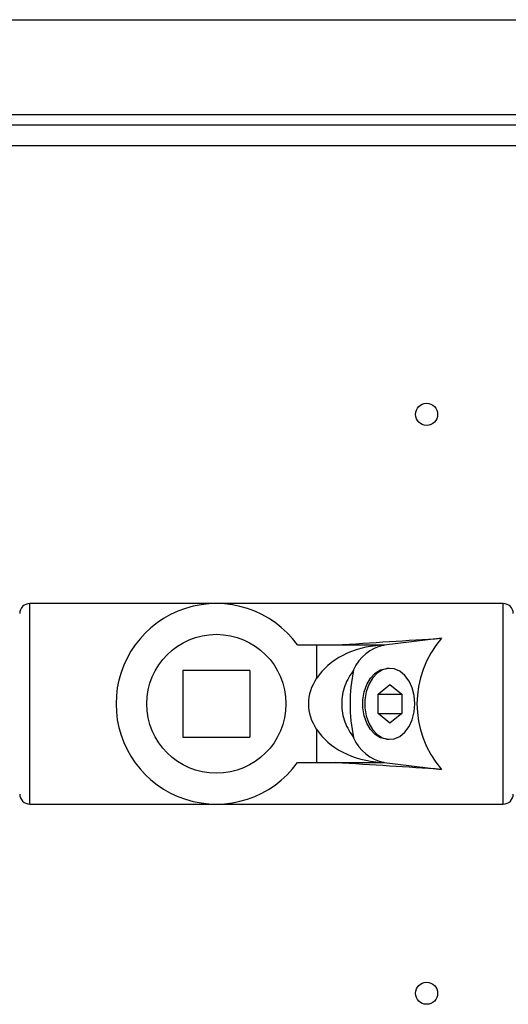
# Model space of a CAD drawing. Units: millimetres. Extents: x 5 to 837, y 5 to 589.
# Drawn here: x 480 to 527, y 401 to 494 of the extents above; entities that cross this region are included whole.
import ezdxf

# ---------------------------------------------------------------- set-up
doc = ezdxf.new("R2010")
doc.units = ezdxf.units.MM

msp = doc.modelspace()

# ---------------------------------------------------------------- linework, layer by layer
at = {"color": 0, "linetype": 'Continuous', "lineweight": 25}
for p, q in [((244.493, 494.125), (639.493, 494.125)), ((241.993, 485.125), (641.993, 485.125)), ((241.993, 484.125), (641.993, 484.125)), ((641.993, 482.125), (241.993, 482.125)), ((499.038, 438.65), (481.322, 438.65)), ((481.322, 419.6), (481.322, 438.65)), ((526.28, 438.65), (499.038, 438.65)), ((526.28, 419.6), (526.28, 438.65)), ((520.406, 435.352), (514.957, 434.692)), ((506.752, 434.713), (508.563, 434.713)), ((508.563, 434.713), (508.563, 431.561)), ((508.563, 434.713), (514.975, 434.713)), ((514.656, 434.692), (514.975, 434.713)), ((514.656, 434.692), (514.957, 434.692)), ((502.213, 432.3), (495.863, 432.3)), ((495.863, 432.3), (495.863, 425.95)), ((502.213, 432.3), (502.213, 425.95)), ((515.438, 432.491), (515.22, 432.481)), ((514.39, 430.041), (515.512, 430.958)), ((515.512, 430.958), (516.635, 430.041)), ((514.39, 428.208), (514.39, 430.041)), ((514.39, 430.041), (516.635, 430.041)), ((516.635, 430.041), (516.635, 428.208)), ((515.512, 427.291), (514.39, 428.208)), ((514.39, 428.208), (516.635, 428.208)), ((516.635, 428.208), (515.512, 427.291)), ((508.563, 426.688), (508.563, 423.537)), ((495.863, 425.95), (502.213, 425.95)), ((515.22, 425.768), (515.438, 425.758)), ((506.752, 423.537), (508.563, 423.537)), ((508.563, 423.537), (514.975, 423.537)), ((514.656, 423.557), (514.957, 423.557)), ((514.975, 423.537), (514.656, 423.557)), ((514.957, 423.557), (520.406, 422.897)), ((481.322, 419.6), (499.038, 419.6)), ((499.038, 419.6), (526.28, 419.6))]:
    msp.add_line(p, q, dxfattribs=at)
at = {"color": 0, "linetype": 'Continuous', "lineweight": 25, "flags": 128}
for points in [[(515.22, 425.768), (515.156, 425.772), (514.613, 425.907), (514.107, 426.216), (513.665, 426.682), (513.311, 427.279), (513.063, 427.976), (512.936, 428.735), (512.936, 429.514), (513.063, 430.273), (513.311, 430.97), (513.665, 431.567), (514.107, 432.033), (514.613, 432.342), (515.156, 432.477), (515.22, 432.481)], [(517.894, 429.125), (517.829, 429.901), (517.64, 430.636), (517.336, 431.289), (516.934, 431.826), (516.455, 432.217), (515.926, 432.441), (515.374, 432.487), (514.829, 432.351), (514.322, 432.041), (513.878, 431.574), (513.523, 430.975), (513.274, 430.276), (513.147, 429.515), (513.147, 428.734), (513.274, 427.973), (513.523, 427.274), (513.878, 426.675), (514.322, 426.208), (514.829, 425.898), (515.374, 425.762), (515.926, 425.808), (516.455, 426.032), (516.934, 426.423), (517.336, 426.96), (517.64, 427.613), (517.829, 428.348), (517.894, 429.125)]]:
    msp.add_lwpolyline(points, dxfattribs=at)
at = {"color": 0, "linetype": 'Continuous', "lineweight": 25}
for centre, radius in [((518.993, 456.625), 1.05), ((499.038, 429.125), 6.603), ((518.993, 401.625), 1.05)]:
    msp.add_circle(centre, radius, dxfattribs=at)
for centre, radius, start, end in [((481.322, 437.697), 0.953, 90, 180), ((499.038, 429.125), 9.525, 35.92082, 324.07918), ((526.28, 437.697), 0.952, 0, 90), ((527.613, 429.125), 9.525, 139.17103, 220.82897), ((515.695, 430.829), 3.933, 100.81499, 157.15492), ((527.613, 429.125), 15.875, 168.25513, 191.74487), ((515.695, 427.42), 3.933, 202.84508, 259.18501), ((481.322, 420.552), 0.952, 180, 270), ((526.28, 420.552), 0.953, 270, 360)]:
    msp.add_arc(centre, radius, start, end, dxfattribs=at)
for centre, major_axis, ratio, start_param, end_param in [((410.349, 429.125), (157.598, 9.508), 0.00364, 5.399581, 5.485245), ((515.294, 429.125), (7.479, 0), 0.747132, 1.656217, 2.690461), ((515.675, 429.125), (7.903, 0), 0.707107, 2.690461, 3.592725), ((515.294, 429.125), (7.479, 0), 0.747132, 3.592725, 4.626968), ((410.349, 429.125), (157.598, -9.508), 0.00364, 0.797941, 0.883604)]:
    msp.add_ellipse(centre, major_axis=major_axis, ratio=ratio, start_param=start_param, end_param=end_param, dxfattribs=at)
msp.add_open_spline([(512.071, 432.356), (511.755, 431.868), (511.123, 430.892), (510.86, 429.123), (511.124, 427.354), (511.755, 426.38), (512.071, 425.893)], degree=3, knots=[0, 0, 0, 0, 0.250198, 0.500234, 0.750395, 1, 1, 1, 1], dxfattribs=at)

doc.saveas('drawing.dxf')
